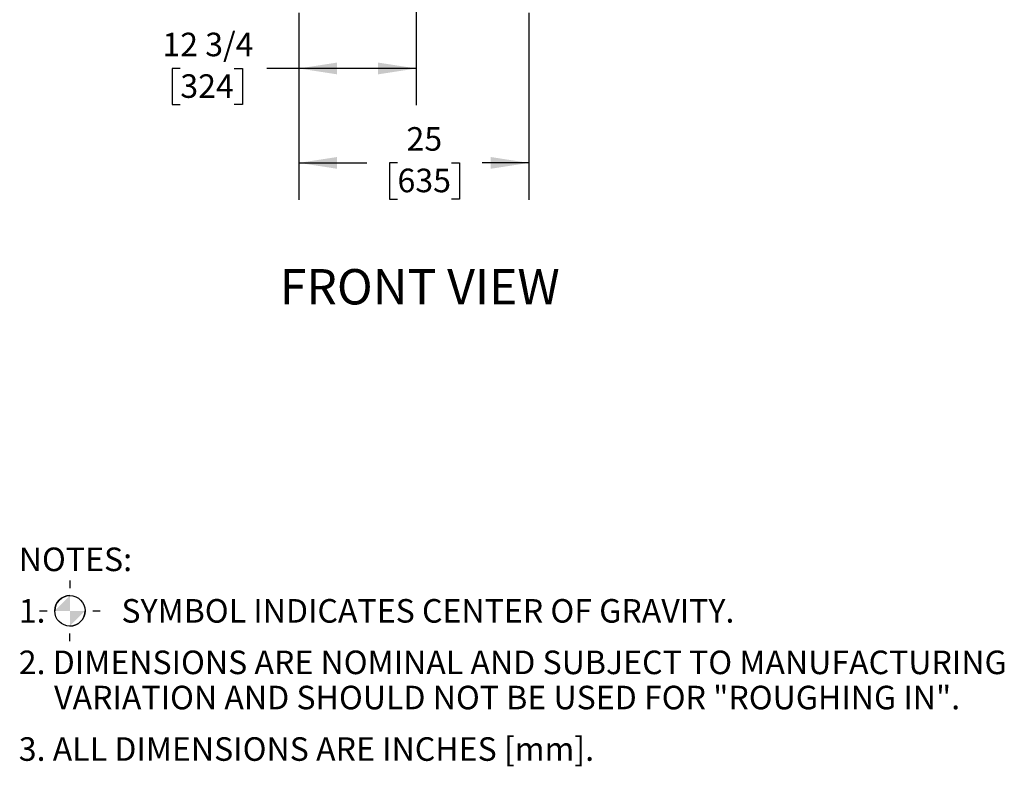
# Model space of a CAD drawing. Units: inches. Extents: x 0.7 to 15.6, y 0.7 to 10.2.
# Drawn here: x 12.2 to 15.6, y 1.9 to 4.4 of the extents above; entities that cross this region are included whole.
import ezdxf

# ---------------------------------------------------------------- set-up
doc = ezdxf.new("R2010")
doc.units = ezdxf.units.IN
doc.header["$MEASUREMENT"] = 0
doc.layers.add('FORMAT', color=7, linetype='Continuous')
doc.styles.add('SLDTEXTSTYLE0', font='TXT', dxfattribs={"width": 0.605})
doc.dimstyles.new('SLDDIMSTYLE0', dxfattribs={"dimtxt": 0.08, "dimasz": 0.13, "dimexe": 0, "dimexo": 0.0625, "dimgap": 0.02, "dimtad": 0, "dimtih": 1, "dimtoh": 1, "dimdec": 6, "dimlfac": 32, "dimrnd": 1e-09, "dimzin": 12, "dimdsep": 46, "dimlunit": 5, "dimtxsty": 'SLDTEXTSTYLE0', "dimsah": 1, "dimcen": 0.09, "dimadec": 0, "dimazin": 3, "dimtfac": 1, "dimtdec": 0, "dimtofl": 0, "dimtmove": 0, "dimatfit": 3, "dimfxl": 0, "dimfrac": 2, "dimtolj": 1, "dimtzin": 12, "dimarcsym": 0})
doc.dimstyles.new('SLDDIMSTYLE2', dxfattribs={"dimtxt": 0.08, "dimasz": 0.13, "dimexe": 0, "dimexo": 0.0625, "dimgap": 0.02, "dimtad": 0, "dimtih": 1, "dimtoh": 1, "dimdec": 5, "dimlfac": 32, "dimrnd": 1e-09, "dimzin": 12, "dimdsep": 46, "dimlunit": 5, "dimtxsty": 'SLDTEXTSTYLE0', "dimsah": 1, "dimcen": 0.09, "dimadec": 0, "dimazin": 3, "dimtfac": 1, "dimtdec": 0, "dimtofl": 0, "dimtmove": 0, "dimatfit": 3, "dimfxl": 0, "dimfrac": 2, "dimtolj": 1, "dimtzin": 12, "dimarcsym": 0})

# ---------------------------------------------------------------- blocks, each defined once
blk = doc.blocks.new('SW_SYMBOL_MOD_COM')
at = {"layer": 'FORMAT', "color": 0}
for p, q in [((19.7, 59.1), (19.7, 49.2)), ((-19.7, 19.7), (-9.8, 19.7)), ((49.2, 19.7), (59.1, 19.7)), ((19.7, -19.7), (19.7, -9.8))]:
    blk.add_line(p, q, dxfattribs=at)
blk.add_circle((19.7, 19.7), 19.7, dxfattribs=at)
for start, end in [(90, 180), (270, 0)]:
    blk.add_arc((19.7, 19.7), 19.7, start, end, dxfattribs=at)
for points in [[(19.7, 19.7), (0, 19.7), (19.7, 39.4)], [(19.7, 19.7), (39.4, 19.7), (19.7, 0)]]:
    blk.add_solid(points, dxfattribs=at)
blk = doc.blocks.new('SW_NOTE_0')
at = {"layer": 'FORMAT', "color": 0, "xscale": 0.002619385647216633, "yscale": 0.002619385647216633, "zscale": 0.002619385647216633}
blk.add_blockref('SW_SYMBOL_MOD_COM', (0.1222, -0.1634), dxfattribs=at)
at = {"layer": 'FORMAT', "color": 0, "char_height": 0.08, "attachment_point": 1, "style": 'SLDTEXTSTYLE0'}
for s, insert in [('NOTES:', (0, 0.1031)), ('1.', (0, -0.0718)), ('SYMBOL INDICATES CENTER OF GRAVITY.', (0.3487, -0.0718)), ('2. DIMENSIONS ARE NOMINAL AND SUBJECT TO MANUFACTURING', (0, -0.2467)), ('VARIATION AND SHOULD NOT BE USED FOR "ROUGHING IN".', (0.12, -0.3661)), ('3. ALL DIMENSIONS ARE INCHES [mm].', (0, -0.541))]:
    blk.add_mtext(s, dxfattribs=dict(at, insert=insert))
blk = doc.blocks.new('_D_8')
at = {"layer": 'FORMAT', "color": 7}
for p, q in [((13.5802, 5.4567), (13.5802, 4.1172)), ((13.1814, 4.4313), (13.1814, 4.1172)), ((12.7787, 4.2421), (12.7512, 4.2421)), ((12.7512, 4.2421), (12.7512, 4.1193)), ((12.9621, 4.2421), (12.9896, 4.2421)), ((12.9896, 4.2421), (12.9896, 4.1193)), ((13.1814, 4.2422), (13.072, 4.2422)), ((13.5802, 4.2422), (13.1814, 4.2422)), ((12.7512, 4.1193), (12.7787, 4.1193)), ((12.9896, 4.1193), (12.9621, 4.1193))]:
    blk.add_line(p, q, dxfattribs=at)
for points in [[(13.1814, 4.2422), (13.3114, 4.2222), (13.3114, 4.2622)], [(13.5802, 4.2422), (13.4502, 4.2622), (13.4502, 4.2222)]]:
    blk.add_solid(points, dxfattribs=at)
at = {"layer": 'FORMAT', "color": 7, "char_height": 0.08, "attachment_point": 1, "style": 'SLDTEXTSTYLE0'}
for s, insert in [('12 3/4', (12.7176, 4.3636)), ('324', (12.7787, 4.2224))]:
    blk.add_mtext(s, dxfattribs=dict(at, insert=insert))
blk = doc.blocks.new('_D_9')
at = {"layer": 'FORMAT', "color": 7}
for p, q in [((13.1814, 4.4313), (13.1814, 3.7966)), ((13.9626, 4.4313), (13.9626, 3.7966)), ((13.1814, 3.9216), (13.4126, 3.9216)), ((13.5164, 3.9215), (13.4889, 3.9215)), ((13.4889, 3.9215), (13.4889, 3.7987)), ((13.6998, 3.9215), (13.7273, 3.9215)), ((13.7273, 3.9215), (13.7273, 3.7987)), ((13.9626, 3.9216), (13.8036, 3.9216)), ((13.4889, 3.7987), (13.5164, 3.7987)), ((13.7273, 3.7987), (13.6998, 3.7987))]:
    blk.add_line(p, q, dxfattribs=at)
for points in [[(13.1814, 3.9216), (13.3114, 3.9016), (13.3114, 3.9416)], [(13.9626, 3.9216), (13.8326, 3.9416), (13.8326, 3.9016)]]:
    blk.add_solid(points, dxfattribs=at)
at = {"layer": 'FORMAT', "color": 7, "char_height": 0.08, "attachment_point": 1, "style": 'SLDTEXTSTYLE0'}
for s, insert in [('25', (13.547, 4.043)), ('635', (13.5164, 3.9019))]:
    blk.add_mtext(s, dxfattribs=dict(at, insert=insert))
blk = doc.blocks.new('SW_NOTE_0_7')
at = {"layer": 'FORMAT', "color": 0, "insert": (0.5081, 0.1547), "char_height": 0.12, "attachment_point": 2, "style": 'SLDTEXTSTYLE0'}
blk.add_mtext('FRONT VIEW', dxfattribs=at)

msp = doc.modelspace()

# ---------------------------------------------------------------- block references
at = {"layer": 'FORMAT'}
for name, p in [('SW_NOTE_0_7', (13.08384512, 3.40627908)), ('SW_NOTE_0', (12.22985, 2.51244261))]:
    msp.add_blockref(name, p, dxfattribs=at)

# ---------------------------------------------------------------- dimensions: what is measured, and where the dimension line sits
at = {"layer": 'FORMAT', "color": 7}
for base, p2, dimstyle, picture, middle in [((13.58024192, 4.24220271), (13.58024192, 5.50666268), 'SLDDIMSTYLE0', '_D_8', (12.87041268, 4.24220271)), ((13.96263334, 3.9216376), (13.96263334, 4.4813082), 'SLDDIMSTYLE2', '_D_9', (13.60810874, 3.9216376))]:
    dim = msp.add_linear_dim(base=base, p1=(13.18138334, 4.4813082), p2=p2, dimstyle=dimstyle, dxfattribs=at)
    dim.commit()
    dim.dimension.update_dxf_attribs({"geometry": picture, "text_midpoint": middle, "dimtype": 160})

doc.saveas('drawing.dxf')
